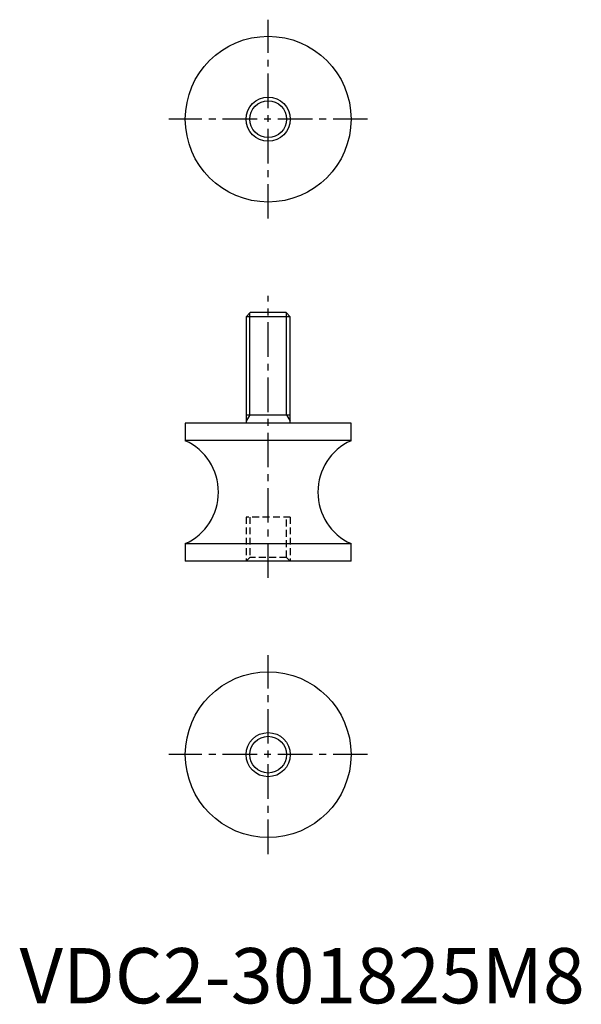
# Model space of a CAD drawing. Extents: x 0 to 102, y 0 to 178.
import ezdxf

# ---------------------------------------------------------------- set-up
doc = ezdxf.new("R2010")
doc.units = 0
doc.header["$LTSCALE"] = 5
doc.linetypes.add('CENTER', pattern=[2, 1.25, -0.25, 0.25, -0.25])
doc.linetypes.add('HIDDEN', pattern=[0.375, 0.25, -0.125])
doc.layers.get('0').update_dxf_attribs({"linetype": 'CONTINUOUS'})
for name, color, linetype in [('1', 1, 'CENTER'), ('2', 2, 'HIDDEN'), ('3', 3, 'CONTINUOUS')]:
    doc.layers.add(name, color=color, linetype=linetype)
doc.styles.add('STANDARD1', font='txt')

msp = doc.modelspace()

# ---------------------------------------------------------------- linework, layer by layer
for p, q in [((41.77, 125), (41, 124.23)), ((48.23, 125), (41.77, 125)), ((49, 124.23), (48.23, 125)), ((41, 124.23), (41, 105)), ((49, 124.23), (41, 124.23)), ((49, 105), (49, 124.23)), ((41, 106.5), (49, 106.5)), ((30, 105), (30, 101.82)), ((60, 105), (30, 105)), ((60, 101.82), (60, 105)), ((60, 101.82), (30, 101.82)), ((30, 83.18), (30, 80)), ((60, 83.18), (30, 83.18)), ((60, 80), (60, 83.18)), ((60, 80), (30, 80))]:
    msp.add_line(p, q)
for centre, radius in [((45, 160), 15), ((45, 160), 4), ((45, 45), 15), ((45, 45), 3.32)]:
    msp.add_circle(centre, radius)
for centre, start, end in [((25.77, 92.5), 294.4379, 65.5621), ((64.23, 92.5), 114.4379, 245.5621)]:
    msp.add_arc(centre, 10.23, start, end)
at = {"layer": '1'}
for p, q in [((45, 142), (45, 178)), ((63, 160), (27, 160)), ((45, 77), (45, 128)), ((45, 27), (45, 63)), ((63, 45), (27, 45))]:
    msp.add_line(p, q, dxfattribs=at)
at = {"layer": '2'}
for p, q in [((49, 88), (41, 88)), ((41, 88), (41, 80)), ((41.68, 88), (41.68, 80.68)), ((48.32, 80.68), (48.32, 88)), ((49, 88), (49, 80)), ((41.68, 80.68), (41, 80)), ((48.32, 80.68), (41.68, 80.68)), ((49, 80), (48.32, 80.68))]:
    msp.add_line(p, q, dxfattribs=at)
at = {"layer": '3'}
for p, q in [((41.68, 106.5), (41.68, 124.91)), ((48.32, 106.5), (48.32, 124.91)), ((41.68, 106.5), (41, 105.33)), ((48.32, 106.5), (49, 105.33))]:
    msp.add_line(p, q, dxfattribs=at)
for centre, radius in [((45, 160), 3.32), ((45, 45), 4)]:
    msp.add_circle(centre, radius, dxfattribs=at)

# ---------------------------------------------------------------- texts
at = {"color": 3, "style": 'STANDARD1'}
msp.add_text('VDC2-301825M8', height=10, dxfattribs=at).set_placement((0, 0))

doc.saveas('drawing.dxf')
